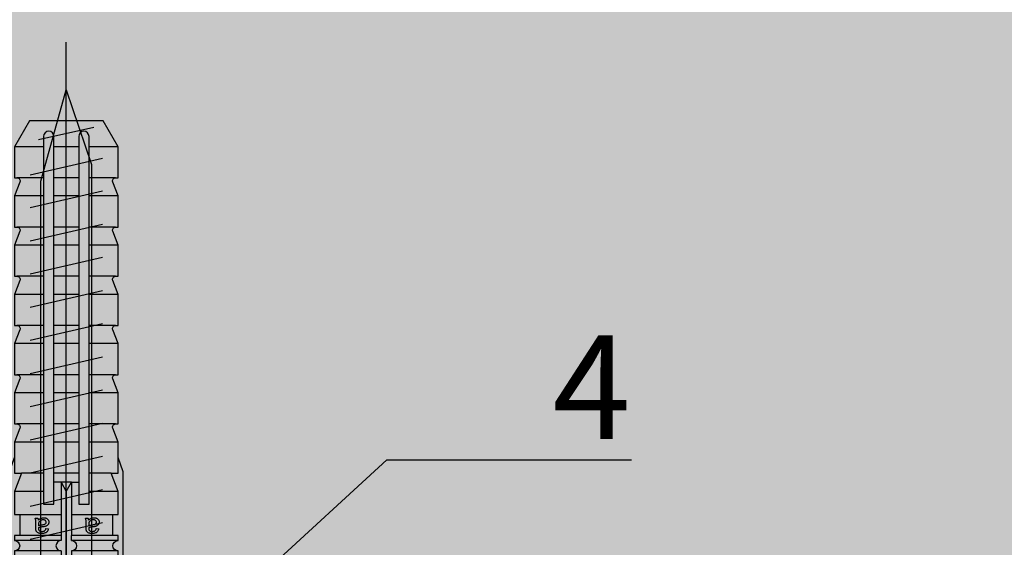
# Model space of a CAD drawing. Units: millimetres. Extents: x -358390 to -165483, y 96743 to 207920.
# Drawn here: x -181294 to -181199, y 200475 to 200526 of the extents above; entities that cross this region are included whole.
import ezdxf
from ezdxf import colors
from ezdxf.entities.mleader import LeaderData, LeaderLine
from ezdxf.math import Vec2, Vec3

# ---------------------------------------------------------------- set-up
doc = ezdxf.new("R2010")
doc.units = ezdxf.units.MM
for name, color, linetype in [('GIP-Bauseits', 8, 'Continuous'), ('GIP-Befestigungsmittel', 4, 'Continuous'), ('GIP-Details', 7, 'Continuous'), ('GIP-DIM-0', 12, 'Continuous')]:
    doc.layers.add(name, color=color, linetype=linetype)
doc.styles.get("Standard").update_dxf_attribs({"font": 'calibri.ttf'})

# ---------------------------------------------------------------- blocks, each defined once
blk = doc.blocks.new('_Dot')
blk.add_hatch(color=0).paths.add_polyline_path([(-0.5, 0, 1), (0.5, 0, 1)])
at = {"color": 0}
blk.add_line((-1, 0), (-0.5, 0), dxfattribs=at)
blk = doc.blocks.new('GIP-Rohbau_1')
h = blk.add_hatch()
h.set_pattern_fill('JIS_STN_2.5', color=256, scale=20)
h.set_pattern_definition([(45, (0, 0), (-35.35533905932737, 35.35533905932738), []), (45, (35.29999999998836, 0), (-35.35533905932737, 35.35533905932738), [24, -10])])
h.paths.add_polyline_path([(4904.811996181787, -3964.652834016131), (4904.811996181787, -5364.652834016131), (3054.811996181787, -5364.652834016131), (3054.811996181787, -6764.652834016131), (2254.811996181787, -6764.652834016131), (2254.811996181787, -6964.652834016131), (3254.811996181787, -6964.652834016131), (3254.811996181787, -5564.652834016131), (5104.811996181787, -5564.652834016131), (5104.811996181787, -3964.652834016131)])
blk = doc.blocks.new('*U86')
at = {"color": 0, "linetype": 'ByBlock', "lineweight": -2}
blk.add_lwpolyline([(-4, 4.898587196589413e-16), (86.00311279296875, -9.797174393178826e-16)], dxfattribs=at)
blk = doc.blocks.new('*U83')
at = {"color": 0, "linetype": 'ByBlock', "lineweight": -2}
blk.add_lwpolyline([(-4.600000000000001, 5.633375276077825e-16), (96.6, -1.126675055215565e-15)], dxfattribs=at)
blk = doc.blocks.new('EJOT_SDF-KB-10Vx80-V')
at = {"linetype": 'ByBlock'}
for p, q in [((-77.50311279296875, 5), (-77.50311279296875, 2.200000047683716)), ((-74.50311279296875, 4.764739990234375), (-74.50311279296875, 2.200000047683716)), ((-72.75311279296875, 5), (-72.75311279296875, 2.200000047683716)), ((-69.75311279296875, 4.764739990234375), (-69.75311279296875, 2.200000047683716)), ((-68.00311279296875, 5), (-68.00311279296875, 2.200000047683716)), ((-65.00311279296875, 4.764739990234375), (-65.00311279296875, 2.200000047683716)), ((-63.25311660766602, 5), (-63.25311660766602, 2.200000047683716)), ((-60.25311660766602, 4.764739990234375), (-60.25311660766602, 2.200000047683716)), ((-58.50311660766602, 5), (-58.50311660766602, 2.200000047683716)), ((-55.50311660766602, 4.764739990234375), (-55.50311660766602, 2.200000047683716)), ((-53.75311660766602, 5), (-53.75311660766602, 2.200000047683716)), ((-50.75311660766602, 4.764740467071533), (-50.75311660766602, 2.200000047683716)), ((-49.00311660766602, 5), (-49.00311660766602, 2.200000047683716)), ((-44.25311660766602, 5), (-44.25311660766602, 2.200000047683716)), ((-40.00311660766602, 5), (-40.00311660766602, 0.5)), ((-39.50311660766602, 5), (-39.50311660766602, 0.5)), ((-38.50311660766602, 5), (-38.50311660766602, 0.5)), ((-37.50311660766602, 5), (-37.50311660766602, 0.5)), ((-36.50311660766602, 5), (-36.50311660766602, 0.5)), ((-35.50311660766602, 5), (-35.50311660766602, 0.5)), ((-34.50311660766602, 5), (-34.50311660766602, 0.5)), ((-33.50311660766602, 5), (-33.50311660766602, 0.5)), ((-32.50311660766602, 5), (-32.50311660766602, 0.5)), ((-32.00311660766602, 5), (-32.00311660766602, -5)), ((-30.00311660766602, 5), (-30.00311660766602, -5)), ((-46.00311660766602, 4.328237533569336), (-46.00311660766602, 2.200000047683716)), ((-42.00311660766602, 0.5), (-42.00311660766602, 4.5)), ((-77.50311279296875, 1.200000047683716), (-77.50311279296875, -1.200000047683716)), ((-74.50311279296875, 1.200000047683716), (-74.50311279296875, -1.200000047683716)), ((-72.75311279296875, 1.200000047683716), (-72.75311279296875, -1.200000047683716)), ((-69.75311279296875, 1.200000047683716), (-69.75311279296875, -1.200000047683716)), ((-68.00311279296875, 1.200000047683716), (-68.00311279296875, -1.200000047683716)), ((-65.00311279296875, 1.200000047683716), (-65.00311279296875, -1.200000047683716)), ((-63.25311660766602, 1.200000047683716), (-63.25311660766602, -1.200000047683716)), ((-60.25311660766602, 1.200000047683716), (-60.25311660766602, -1.200000047683716)), ((-58.50311660766602, 1.200000047683716), (-58.50311660766602, -1.200000047683716)), ((-55.50311660766602, 1.200000047683716), (-55.50311660766602, -1.200000047683716)), ((-53.75311660766602, 1.200000047683716), (-53.75311660766602, -1.200000047683716)), ((-50.75311660766602, 1.200000047683716), (-50.75311660766602, -1.200000047683716)), ((-49.00311660766602, 1.200000047683716), (-49.00311660766602, -1.200000047683716)), ((-46.00311660766602, 1.200000047683716), (-46.00311660766602, -1.200000047683716)), ((-45.12811660766602, 0.5), (-45.12811660766602, 1.200000047683716)), ((-45.12811660766602, 0.5), (-45.12811660766602, -0.5)), ((-45.12811660766602, 0.5), (-40.00311660766602, 0.5)), ((-44.25311660766602, 0), (-33.00311660766602, 0)), ((-39.50311660766602, 0.5), (-40.00311660766602, 0.5)), ((-33.00311660766602, 0), (-32.00311660766602, 0.5)), ((-33.00311660766602, 0), (-32.00311660766602, -0.5)), ((-10.00311660766602, -0.5), (-10.00311660766602, 0.5)), ((-10.00311660766602, 0.5), (0, 0.5)), ((-9.128116607666016, 0), (0, 0)), ((-45.12811660766602, -0.5), (-40.00311660766602, -0.5)), ((-45.12811660766602, -0.5), (-45.12811660766602, -1.200000047683716)), ((-42.00311660766602, -4.5), (-42.00311660766602, -0.5)), ((-40.00311660766602, -0.5), (-40.00311660766602, -4.5)), ((-40.00311660766602, -0.5), (-39.50311660766602, -0.5)), ((-39.50311660766602, -0.5), (-39.50311660766602, -5)), ((-38.50311660766602, -0.5), (-38.50311660766602, -5)), ((-37.50311660766602, -0.5), (-37.50311660766602, -5)), ((-36.50311660766602, -0.5), (-36.50311660766602, -5)), ((-35.50311660766602, -0.5), (-35.50311660766602, -5)), ((-34.50311660766602, -0.5), (-34.50311660766602, -5)), ((-33.50311660766602, -0.5), (-33.50311660766602, -5)), ((-32.50311660766602, -0.5), (-32.50311660766602, -5)), ((0, -0.5), (-10.00311660766602, -0.5)), ((-77.50311279296875, -2.200000047683716), (-77.50311279296875, -5)), ((-74.50311279296875, -2.200000047683716), (-74.50311279296875, -4.764740467071533)), ((-72.75311279296875, -2.200000047683716), (-72.75311279296875, -5)), ((-69.75311279296875, -2.200000047683716), (-69.75311279296875, -4.764740467071533)), ((-68.00311279296875, -2.200000047683716), (-68.00311279296875, -5)), ((-65.00311279296875, -2.200000047683716), (-65.00311279296875, -4.764740467071533)), ((-63.25311660766602, -2.200000047683716), (-63.25311660766602, -5)), ((-60.25311660766602, -2.200000047683716), (-60.25311660766602, -4.764740467071533)), ((-58.50311660766602, -2.200000047683716), (-58.50311660766602, -5)), ((-55.50311660766602, -2.200000047683716), (-55.50311660766602, -4.764740467071533)), ((-53.75311660766602, -2.200000047683716), (-53.75311660766602, -5)), ((-50.75311660766602, -2.200000047683716), (-50.75311660766602, -4.764740467071533)), ((-49.00311660766602, -2.200000047683716), (-49.00311660766602, -5)), ((-46.00311660766602, -2.200000047683716), (-46.00311660766602, -4.328237533569336)), ((-44.25311660766602, -2.200000047683716), (-44.25311660766602, -5))]:
    blk.add_line(p, q, dxfattribs=at)
for points in [[(0, -9.149999618530273), (2, -9.149999618530273), (2, 9.149999618530273), (0, 9.149999618530273), (0, 5), (-32.50311660766602, 5, -1), (-33.50311660766602, 5), (-34.50311660766602, 5, -1), (-35.50311660766602, 5), (-36.50311660766602, 5, -1), (-37.50311660766602, 5), (-38.50311660766602, 5, -1), (-39.50311660766602, 5), (-40.00311660766602, 5), (-40.00311660766602, 4.5), (-42.00311660766602, 4.5), (-42.00311660766602, 5), (-44.25311660766602, 5), (-46.00311660766602, 4.328237533569336), (-46.00311660766602, 5), (-49.00311660766602, 5), (-50.34560394287109, 4.484666347503662, -0.526125431060791), (-50.75311660766602, 4.764740467071533), (-50.75311660766602, 5), (-53.75311660766602, 5), (-55.09560775756836, 4.484666347503662, -0.526125431060791), (-55.50311660766602, 4.764740467071533), (-55.50311660766602, 5), (-58.50311660766602, 5), (-59.84560775756836, 4.484666347503662, -0.526125431060791), (-60.25311660766602, 4.764740467071533), (-60.25311660766602, 5), (-63.25311660766602, 5), (-64.59561157226562, 4.484666347503662, -0.526125431060791), (-65.00311279296875, 4.764740467071533), (-65.00311279296875, 5), (-68.00311279296875, 5), (-69.34561157226562, 4.484666347503662, -0.526125431060791), (-69.75311279296875, 4.764740467071533), (-69.75311279296875, 5), (-72.75311279296875, 5), (-74.09561157226562, 4.484666347503662, -0.526125431060791), (-74.50311279296875, 4.764740467071533), (-74.50311279296875, 5), (-77.50311279296875, 5), (-80.00311279296875, 3.556624412536621), (-80.00311279296875, -3.556624412536621), (-77.50311279296875, -5), (-74.50311279296875, -5), (-74.50311279296875, -4.764740467071533, -0.5261254906654358), (-74.09561157226562, -4.484666347503662), (-72.75311279296875, -5), (-69.75311279296875, -5), (-69.75311279296875, -4.764740467071533, -0.5261254906654358), (-69.34561157226562, -4.484666347503662), (-68.00311279296875, -5), (-65.00311279296875, -5), (-65.00311279296875, -4.764740467071533, -0.5261254906654358), (-64.59561157226562, -4.484666347503662), (-63.25311660766602, -5), (-60.25311660766602, -5), (-60.25311660766602, -4.764740467071533, -0.5261254906654358), (-59.84560775756836, -4.484666347503662), (-58.50311660766602, -5), (-55.50311660766602, -5), (-55.50311660766602, -4.764740467071533, -0.5261254906654358), (-55.09560775756836, -4.484666347503662), (-53.75311660766602, -5), (-50.75311660766602, -5), (-50.75311660766602, -4.764740467071533, -0.5261254906654358), (-50.34560394287109, -4.484666347503662), (-49.00311660766602, -5), (-46.00311660766602, -5), (-46.00311660766602, -4.328237533569336), (-44.25311660766602, -5), (-42.00311660766602, -5), (-42.00311660766602, -4.5), (-40.00311660766602, -4.5), (-40.00311660766602, -5), (-39.50311660766602, -5, -1), (-38.50311660766602, -5), (-37.50311660766602, -5, -1), (-36.50311660766602, -5), (-35.50311660766602, -5, -1), (-34.50311660766602, -5), (-33.50311660766602, -5, -1), (-32.50311660766602, -5), (0, -5)], [(-25.17584037780762, 3.467273950576782), (-25.7752857208252, 3.467273950576782), (-25.84261131286621, 2.181676387786865, -0.3989547789096832), (-26.10392951965332, 1.933698058128357, -0.09996116906404495), (-26.59104537963867, 2.008474349975586), (-26.55342483520508, 1.522210955619812, 0.0006659828359261155), (-25.87892913818359, 1.484804034233093), (-25.77676963806152, 1.484804034233093, 0.3989691138267517), (-25.2535400390625, 1.981346487998962)], [(-25.01793479919434, 2.347311973571777), (-24.86957168579102, 1.856390118598938), (-24.45130920410156, 1.559613108634949, 0.1306708008050919), (-23.29038429260254, 1.559613108634949, 0.3103712797164917), (-22.64490699768066, 2.335518836975098, 0.0158881526440382), (-22.62716102600098, 2.629812002182007, 0.3601016104221344), (-23.26618003845215, 3.410081148147583, 0.1206807270646095), (-24.35556030273438, 3.392500877380371), (-24.78660011291504, 3.118975400924683), (-24.99661064147949, 2.654443025588989, 0.01656757481396198)], [(-23.91952896118164, 1.933664917945862), (-23.73192405700684, 1.933664917945862, 0.3593704104423523), (-23.2547664642334, 2.327478647232056, 0.01071478147059679), (-23.24007415771484, 2.526170015335083, 0.4179248511791229), (-23.72612762451172, 3.018413066864014), (-23.91358947753906, 3.018413066864014, 0.363935649394989), (-24.39223861694336, 2.616828203201294, 0.0100372675806284), (-24.40541839599609, 2.430686712265015, 0.4208314716815948)], [(-43.00311660766602, 1.200000047683716), (-43.00311660766602, 2.200000047683716), (-78.50311279296875, 2.200000047683716, 1), (-78.50311279296875, 1.200000047683716)], [(-43.00311660766602, -2.200000047683716), (-43.00311660766602, -1.200000047683716), (-78.50311279296875, -1.200000047683716, 1), (-78.50311279296875, -2.200000047683716)]]:
    blk.add_lwpolyline(points, format="xyb", close=True, dxfattribs=at)
for points in [[(9, -6.5), (8.497223250276875, -7.505553499475354), (4.043934042885667, -7.505553499475354), (3.5, -9), (2, -9), (2, 9), (3.5, 9), (4.043934042885667, 7.505553499475354), (8.497223250276875, 7.505553499475354), (9, 6.5)], [(-41.488037109375, 2.143932104110718), (-41.52344512939453, 2.187498807907104), (-41.55534362792969, 2.230480909347534), (-41.58373260498047, 2.272878646850586), (-41.60861968994141, 2.31469202041626), (-41.62999725341797, 2.355921030044556), (-41.65184783935547, 2.406789302825928), (-41.66745376586914, 2.452680826187134), (-41.67996978759766, 2.499807834625244), (-41.68939971923828, 2.548169851303101), (-41.69573974609375, 2.597767353057861), (-41.69899368286133, 2.648599863052368), (-41.69946670532227, 2.677265405654907), (-41.69766616821289, 2.734825849533081), (-41.69226837158203, 2.788963079452515), (-41.68326568603516, 2.839677095413208), (-41.6706657409668, 2.886967897415161), (-41.65446472167969, 2.930835485458374), (-41.63466262817383, 2.971279621124268), (-41.61125946044922, 3.00830078125), (-41.58327484130859, 3.042979717254639), (-41.5482063293457, 3.077831745147705), (-41.51040649414062, 3.107232570648193), (-41.46988296508789, 3.131182670593262), (-41.4266357421875, 3.149681568145752), (-41.38066101074219, 3.162729740142822), (-41.33196258544922, 3.170326709747314), (-41.2861328125, 3.172503471374512), (-41.23554611206055, 3.169607400894165), (-41.18696594238281, 3.160919427871704), (-41.1403923034668, 3.146439552307129), (-41.08994293212891, 3.122979640960693), (-41.04673767089844, 3.096184253692627), (-41.00815582275391, 3.0652756690979), (-40.94898986816406, 2.997265338897705), (-40.92354202270508, 2.95610499382019), (-40.90155792236328, 2.912223339080811), (-40.88303375244141, 2.865621089935303), (-40.86899185180664, 2.820122480392456), (-40.86045074462891, 2.783567428588867), (-40.85210418701172, 2.739565849304199), (-40.84395217895508, 2.68811821937561), (-40.83599853515625, 2.629224061965942), (-40.83280181884766, 2.60297966003418), (-40.82455444335938, 2.538593053817749), (-40.81597900390625, 2.478098154067993), (-40.80706787109375, 2.421494960784912), (-40.79782867431641, 2.368783712387085), (-40.78825378417969, 2.319963932037354), (-40.77834701538086, 2.275036334991455), (-40.76810836791992, 2.234000205993652), (-40.75753784179688, 2.196856021881104), (-40.74708557128906, 2.164884567260742), (-40.69121551513672, 2.163059711456299), (-40.68423080444336, 2.162979602813721), (-40.62465667724609, 2.166123867034912), (-40.57307434082031, 2.175556182861328), (-40.52947616577148, 2.191276550292969), (-40.49386596679688, 2.213285446166992), (-40.47280120849609, 2.233455896377563), (-40.44747161865234, 2.26667594909668), (-40.42668533325195, 2.304854869842529), (-40.41044616699219, 2.347992897033691), (-40.39875411987305, 2.396089792251587), (-40.39160537719727, 2.449146032333374), (-40.38900375366211, 2.507161140441895), (-40.38899230957031, 2.511551141738892), (-40.39106369018555, 2.572380065917969), (-40.39728546142578, 2.626988410949707), (-40.40765380859375, 2.675376415252686), (-40.42216491699219, 2.717544078826904), (-40.44994354248047, 2.766789197921753), (-40.47705841064453, 2.79761528968811), (-40.51118087768555, 2.825153589248657), (-40.55230712890625, 2.849403858184814), (-40.60043716430664, 2.870366334915161), (-40.65557479858398, 2.888040781021118), (-40.66518020629883, 2.890598773956299), (-40.6328010559082, 3.130598783493042), (-40.57904815673828, 3.11748743057251), (-40.52913665771484, 3.101523637771606), (-40.48307418823242, 3.082707643508911), (-40.44085311889648, 3.061038970947266), (-40.38327789306641, 3.022027254104614), (-40.34939575195312, 2.992053508758545), (-40.31854248046875, 2.957344532012939), (-40.29071044921875, 2.917900562286377), (-40.26590728759766, 2.873721599578857), (-40.23661041259766, 2.804884433746338), (-40.22240447998047, 2.761792898178101), (-40.21049118041992, 2.716664791107178), (-40.20086669921875, 2.669500112533569), (-40.19353485107422, 2.620298862457275), (-40.18849182128906, 2.569061040878296), (-40.18574142456055, 2.51578688621521), (-40.1851806640625, 2.477265357971191), (-40.18632507324219, 2.418743133544922), (-40.18976211547852, 2.363905906677246), (-40.19548797607422, 2.312753915786743), (-40.20350646972656, 2.265286922454834), (-40.21381378173828, 2.221504926681519), (-40.2289924621582, 2.174408197402954), (-40.25151443481445, 2.122587442398071), (-40.27671432495117, 2.077672719955444), (-40.30458450317383, 2.039664030075073), (-40.3394660949707, 2.004884481430054), (-40.37739181518555, 1.9779052734375), (-40.42017364501953, 1.955785155296326), (-40.46781158447266, 1.93852424621582), (-40.50708770751953, 1.928694009780884), (-40.53960037231445, 1.924221634864807), (-40.58187103271484, 1.920853853225708), (-40.6338996887207, 1.918590545654297), (-40.69568634033203, 1.917431831359863), (-40.7337532043457, 1.91726541519165), (-41.05946731567383, 1.91726541519165), (-41.13517379760742, 1.917037487030029), (-41.20414352416992, 1.916353464126587), (-41.26637649536133, 1.915213704109192), (-41.32186889648438, 1.913617849349976), (-41.37062454223633, 1.911566019058228), (-41.41263961791992, 1.909058332443237), (-41.44792175292969, 1.906094670295715), (-41.49184799194336, 1.9001225233078), (-41.54012298583984, 1.889813899993896), (-41.58731460571289, 1.875160813331604), (-41.63341522216797, 1.856163263320923), (-41.66708755493164, 1.839170217514038), (-41.66708755493164, 2.094408273696899), (-41.62460327148438, 2.112811326980591), (-41.57833862304688, 2.127429962158203), (-41.52828598022461, 2.138264656066895), (-41.488037109375, 2.143932104110718)], [(-40.93946838378906, 2.164884567260742), (-40.95259857177734, 2.199147939682007), (-40.96522903442383, 2.237325429916382), (-40.97735595703125, 2.279416799545288), (-40.98897933959961, 2.325422286987305), (-41.00009918212891, 2.375341415405273), (-41.01071548461914, 2.429174661636353), (-41.02082824707031, 2.486921787261963), (-41.03043746948242, 2.548583030700684), (-41.03279876708984, 2.564884424209595), (-41.04329681396484, 2.629019737243652), (-41.05418014526367, 2.684061527252197), (-41.06544876098633, 2.73000955581665), (-41.08232498168945, 2.780122518539429), (-41.10687637329102, 2.82478404045105), (-41.16041946411133, 2.877265453338623), (-41.20439147949219, 2.899020910263062), (-41.25193405151367, 2.910052537918091), (-41.27851486206055, 2.911551237106323), (-41.3271369934082, 2.906333684921265), (-41.3713264465332, 2.890681743621826), (-41.4404182434082, 2.835360765457153), (-41.46553421020508, 2.801042795181274), (-41.4847412109375, 2.760646104812622), (-41.49803924560547, 2.714171171188354), (-41.50542449951172, 2.661617517471313), (-41.50708770751953, 2.618217706680298), (-41.50484848022461, 2.566131353378296), (-41.49814224243164, 2.516213417053223), (-41.48696136474609, 2.468463659286499), (-41.47130966186523, 2.422882318496704), (-41.44422912597656, 2.3667893409729), (-41.41693878173828, 2.32344651222229), (-41.38570404052734, 2.285197973251343), (-41.35052490234375, 2.252043485641479), (-41.31140518188477, 2.2239830493927), (-41.276611328125, 2.20488452911377), (-41.24040603637695, 2.190628051757812), (-41.19809722900391, 2.179500102996826), (-41.14967727661133, 2.171501159667969), (-41.09514617919922, 2.166630983352661), (-41.03451156616211, 2.164889574050903), (-41.0308952331543, 2.164884567260742)], [(-31.74409484863281, 2.684131145477295), (-31.74409484863281, 2.855559587478638), (-30.24409484863281, 2.855559587478638), (-30.24409484863281, 2.671273946762085), (-30.77980804443359, 2.671273946762085), (-30.74140548706055, 2.637500524520874), (-30.70879936218262, 2.601138591766357), (-30.6819896697998, 2.562188148498535), (-30.66097640991211, 2.520648956298828), (-30.6457576751709, 2.476521253585815), (-30.63633728027344, 2.429805040359497), (-30.63271141052246, 2.380500078201294), (-30.63266563415527, 2.374131202697754), (-30.63524055480957, 2.324025869369507), (-30.64296722412109, 2.275208234786987), (-30.67266464233398, 2.184131145477295), (-30.69652938842773, 2.139131546020508), (-30.72470855712891, 2.098446130752563), (-30.78695106506348, 2.03555965423584), (-30.82535171508789, 2.008444786071777), (-30.86751937866211, 1.98438024520874), (-30.96266555786133, 1.945559740066528), (-31.00959587097168, 1.93315589427948), (-31.05779266357422, 1.923848986625671), (-31.10725593566895, 1.917639136314392), (-31.15798568725586, 1.914526224136353), (-31.1840934753418, 1.914131164550781), (-31.24176216125488, 1.915658593177795), (-31.29656791687012, 1.920241117477417), (-31.34850692749023, 1.927878618240356), (-31.39758491516113, 1.938571214675903), (-31.44379615783691, 1.952318668365479), (-31.48714447021484, 1.969121217727661), (-31.52762985229492, 1.988978862762451), (-31.56524848937988, 2.01189136505127), (-31.61552238464355, 2.051274061203003), (-31.65240097045898, 2.087911367416382), (-31.68419456481934, 2.126353740692139), (-31.71090698242188, 2.166601181030273), (-31.73253631591797, 2.208653688430786), (-31.74908256530762, 2.252511262893677), (-31.76054763793945, 2.298173904418945), (-31.76692962646484, 2.345641613006592), (-31.76837921142578, 2.382702589035034), (-31.76547813415527, 2.433124303817749), (-31.75676918029785, 2.480487823486328), (-31.74225807189941, 2.52479362487793), (-31.72193908691406, 2.566041469573975), (-31.6958179473877, 2.604231119155884), (-31.66389083862305, 2.639362812042236), (-31.62615776062012, 2.671436786651611), (-31.60837936401367, 2.684131145477295)], [(-26.82468414306641, 2.700469732284546), (-26.84794998168945, 2.251608610153198), (-27.6721248626709, 2.251608610153198), (-27.68895530700684, 1.933664917945862), (-26.71726989746094, 1.933664917945862), (-26.74053573608398, 1.484804034233093), (-28.81166458129883, 1.484804034233093), (-28.70771408081055, 3.467273950576782), (-26.6365852355957, 3.467273950576782), (-26.66034507751465, 3.018413066864014), (-27.63203048706055, 3.018413066864014), (-27.64836502075195, 2.700469732284546)], [(-20.83073043823242, 3.467273950576782), (-20.85399436950684, 3.018413066864014), (-21.49106025695801, 3.018413066864014), (-21.57124900817871, 1.484804034233093), (-22.17069435119629, 1.484804034233093), (-22.09000968933105, 3.018413066864014), (-22.72707366943359, 3.018413066864014), (-22.70331382751465, 3.467273950576782)], [(-31.19266510009766, 2.686988353729248), (-31.25602531433105, 2.685462951660156), (-31.31311798095703, 2.680887222290039), (-31.36394691467285, 2.673260927200317), (-31.40850830078125, 2.662584066390991), (-31.44680404663086, 2.64885687828064), (-31.47552299499512, 2.634131193161011), (-31.51855087280273, 2.603530406951904), (-31.55379676818848, 2.569549083709717), (-31.58125877380371, 2.532187461853027), (-31.60093879699707, 2.491445064544678), (-31.61283493041992, 2.447322368621826), (-31.61694717407227, 2.399818897247314), (-31.61695098876953, 2.398416757583618), (-31.61271858215332, 2.351653337478638), (-31.60002136230469, 2.307406663894653), (-31.57885932922363, 2.265676259994507), (-31.5112361907959, 2.189845323562622), (-31.47805213928223, 2.165528535842896), (-31.44034576416016, 2.145105600357056), (-31.39811706542969, 2.128576755523682), (-31.35136604309082, 2.115941762924194), (-31.30009269714355, 2.107200860977173), (-31.24429893493652, 2.102353811264038), (-31.19980812072754, 2.101274013519287), (-31.13932037353516, 2.103115320205688), (-31.08370208740234, 2.108639240264893), (-31.03295135498047, 2.11784553527832), (-30.98706817626953, 2.13073468208313), (-30.94605445861816, 2.147306203842163), (-30.88552284240723, 2.185559749603271), (-30.84815979003906, 2.222129583358765), (-30.8193416595459, 2.261468172073364), (-30.79907035827637, 2.303574800491333), (-30.78734397888184, 2.348450183868408), (-30.78409385681152, 2.389845371246338), (-30.78829002380371, 2.437176942825317), (-30.80087661743164, 2.481750011444092), (-30.82185363769531, 2.523564338684082), (-30.88838005065918, 2.598416805267334), (-30.92255020141602, 2.623225927352905), (-30.96098518371582, 2.643967390060425), (-31.00368499755859, 2.660641431808472), (-31.0506477355957, 2.673247814178467), (-31.10187530517578, 2.681786775588989), (-31.15736961364746, 2.686257839202881), (-31.19266510009766, 2.686988353729248)], [(-41.488037109375, -2.710586547851562), (-41.52344512939453, -2.667019844055176), (-41.55534362792969, -2.624037504196167), (-41.58373260498047, -2.581639766693115), (-41.60861968994141, -2.539826393127441), (-41.62999725341797, -2.498597383499146), (-41.65184783935547, -2.447729349136353), (-41.66745376586914, -2.401837587356567), (-41.67996978759766, -2.354710817337036), (-41.68939971923828, -2.306348562240601), (-41.69573974609375, -2.256751298904419), (-41.69899368286133, -2.205918788909912), (-41.69946670532227, -2.177253007888794), (-41.69766616821289, -2.11969256401062), (-41.69226837158203, -2.065555334091187), (-41.68326568603516, -2.014841318130493), (-41.6706657409668, -1.96755063533783), (-41.65446472167969, -1.923683166503906), (-41.63466262817383, -1.883238911628723), (-41.61125946044922, -1.84621787071228), (-41.58327484130859, -1.811538815498352), (-41.5482063293457, -1.776686906814575), (-41.51040649414062, -1.747285842895508), (-41.46988296508789, -1.723335862159729), (-41.4266357421875, -1.704836845397949), (-41.38066101074219, -1.691788911819458), (-41.33196258544922, -1.684191823005676), (-41.2861328125, -1.682015061378479), (-41.23554611206055, -1.684911012649536), (-41.18696594238281, -1.693598985671997), (-41.1403923034668, -1.708079099655151), (-41.08994293212891, -1.731538891792297), (-41.04673767089844, -1.758334398269653), (-41.00815582275391, -1.789242744445801), (-40.94898986816406, -1.857253074645996), (-40.92354202270508, -1.89841365814209), (-40.90155792236328, -1.942295074462891), (-40.88303375244141, -1.988897562026978), (-40.86899185180664, -2.034395933151245), (-40.86045074462891, -2.070951223373413), (-40.85210418701172, -2.114952564239502), (-40.84395217895508, -2.16640043258667), (-40.83599853515625, -2.225294351577759), (-40.83280181884766, -2.251538753509521), (-40.82455444335938, -2.315925598144531), (-40.81597900390625, -2.376420497894287), (-40.80706787109375, -2.433023452758789), (-40.79782867431641, -2.485734939575195), (-40.78825378417969, -2.534554481506348), (-40.77834701538086, -2.579482316970825), (-40.76810836791992, -2.620518445968628), (-40.75753784179688, -2.657662630081177), (-40.74708557128906, -2.689634084701538), (-40.69121551513672, -2.691458702087402), (-40.68423080444336, -2.69153881072998), (-40.62465667724609, -2.688394784927368), (-40.57307434082031, -2.678962469100952), (-40.52947616577148, -2.663241863250732), (-40.49386596679688, -2.641233205795288), (-40.47280120849609, -2.621062755584717), (-40.44747161865234, -2.587842702865601), (-40.42668533325195, -2.549663782119751), (-40.41044616699219, -2.506525754928589), (-40.39875411987305, -2.458428621292114), (-40.39160537719727, -2.405372619628906), (-40.38900375366211, -2.347357511520386), (-40.38899230957031, -2.342967510223389), (-40.39106369018555, -2.282138586044312), (-40.39728546142578, -2.227530002593994), (-40.40765380859375, -2.179141998291016), (-40.42216491699219, -2.136974334716797), (-40.44994354248047, -2.087729215621948), (-40.47705841064453, -2.056903123855591), (-40.51118087768555, -2.029365062713623), (-40.55230712890625, -2.005114793777466), (-40.60043716430664, -1.984152317047119), (-40.65557479858398, -1.966477751731873), (-40.66518020629883, -1.963919758796692), (-40.6328010559082, -1.723919749259949), (-40.57904815673828, -1.737031102180481), (-40.52913665771484, -1.752994775772095), (-40.48307418823242, -1.771811008453369), (-40.44085311889648, -1.793479681015015), (-40.38327789306641, -1.832491278648376), (-40.34939575195312, -1.862465143203735), (-40.31854248046875, -1.897174000740051), (-40.29071044921875, -1.936617970466614), (-40.26590728759766, -1.980796933174133), (-40.23661041259766, -2.049633979797363), (-40.22240447998047, -2.09272575378418), (-40.21049118041992, -2.137853860855103), (-40.20086669921875, -2.185018539428711), (-40.19353485107422, -2.234219789505005), (-40.18849182128906, -2.285457372665405), (-40.18574142456055, -2.33873176574707), (-40.1851806640625, -2.37725305557251), (-40.18632507324219, -2.435775279998779), (-40.18976211547852, -2.490612506866455), (-40.19548797607422, -2.541764736175537), (-40.20350646972656, -2.589231729507446), (-40.21381378173828, -2.633013725280762), (-40.2289924621582, -2.680110216140747), (-40.25151443481445, -2.73193097114563), (-40.27671432495117, -2.776845693588257), (-40.30458450317383, -2.814854383468628), (-40.3394660949707, -2.849634170532227), (-40.37739181518555, -2.87661337852478), (-40.42017364501953, -2.898733377456665), (-40.46781158447266, -2.91599440574646), (-40.50708770751953, -2.925824642181396), (-40.53960037231445, -2.930296897888184), (-40.58187103271484, -2.933664798736572), (-40.6338996887207, -2.935928106307983), (-40.69568634033203, -2.937086582183838), (-40.7337532043457, -2.93725323677063), (-41.05946731567383, -2.93725323677063), (-41.13517379760742, -2.937481164932251), (-41.20414352416992, -2.938164949417114), (-41.26637649536133, -2.939304828643799), (-41.32186889648438, -2.940900802612305), (-41.37062454223633, -2.942952394485474), (-41.41263961791992, -2.945460319519043), (-41.44792175292969, -2.948423862457275), (-41.49184799194336, -2.95439600944519), (-41.54012298583984, -2.964704513549805), (-41.58731460571289, -2.979357719421387), (-41.63341522216797, -2.998355150222778), (-41.66708755493164, -3.015348434448242), (-41.66708755493164, -2.760110378265381), (-41.62460327148438, -2.741707324981689), (-41.57833862304688, -2.727088451385498), (-41.52828598022461, -2.716253995895386), (-41.488037109375, -2.710586547851562)], [(-40.93946838378906, -2.689634084701538), (-40.95259857177734, -2.655370473861694), (-40.96522903442383, -2.617192983627319), (-40.97735595703125, -2.575101613998413), (-40.98897933959961, -2.529096364974976), (-41.00009918212891, -2.479176998138428), (-41.01071548461914, -2.425343751907349), (-41.02082824707031, -2.367596626281738), (-41.03043746948242, -2.305935621261597), (-41.03279876708984, -2.289633989334106), (-41.04329681396484, -2.225498914718628), (-41.05418014526367, -2.170457124710083), (-41.06544876098633, -2.124508857727051), (-41.08232498168945, -2.074395895004272), (-41.10687637329102, -2.02973461151123), (-41.16041946411133, -1.977253079414368), (-41.20439147949219, -1.955497622489929), (-41.25193405151367, -1.944466114044189), (-41.27851486206055, -1.942967414855957), (-41.3271369934082, -1.948184728622437), (-41.3713264465332, -1.963836908340454), (-41.4404182434082, -2.019157886505127), (-41.46553421020508, -2.053475856781006), (-41.4847412109375, -2.093872308731079), (-41.49803924560547, -2.140347480773926), (-41.50542449951172, -2.192901134490967), (-41.50708770751953, -2.236300706863403), (-41.50484848022461, -2.288387060165405), (-41.49814224243164, -2.338305234909058), (-41.48696136474609, -2.386054992675781), (-41.47130966186523, -2.431636333465576), (-41.44422912597656, -2.48772931098938), (-41.41693878173828, -2.531071901321411), (-41.38570404052734, -2.569320440292358), (-41.35052490234375, -2.602475166320801), (-41.31140518188477, -2.63053560256958), (-41.276611328125, -2.649634122848511), (-41.24040603637695, -2.663890600204468), (-41.19809722900391, -2.675018310546875), (-41.14967727661133, -2.683017253875732), (-41.09514617919922, -2.687887668609619), (-41.03451156616211, -2.689629077911377), (-41.0308952331543, -2.689634084701538)], [(-31.74409484863281, -2.388147830963135), (-31.74409484863281, -2.216719388961792), (-30.24409484863281, -2.216719388961792), (-30.24409484863281, -2.401005029678345), (-30.77980804443359, -2.401005029678345), (-30.74140548706055, -2.434778451919556), (-30.70879936218262, -2.471140384674072), (-30.6819896697998, -2.510090827941895), (-30.66097640991211, -2.551630020141602), (-30.6457576751709, -2.595757722854614), (-30.63633728027344, -2.642473936080933), (-30.63271141052246, -2.691778898239136), (-30.63266563415527, -2.698147773742676), (-30.63524055480957, -2.748253345489502), (-30.64296722412109, -2.797070741653442), (-30.67266464233398, -2.888147830963135), (-30.69652938842773, -2.933147430419922), (-30.72470855712891, -2.973832845687866), (-30.78695106506348, -3.03671932220459), (-30.82535171508789, -3.063834190368652), (-30.86751937866211, -3.087898731231689), (-30.96266555786133, -3.126719236373901), (-31.00959587097168, -3.139123201370239), (-31.05779266357422, -3.148430109024048), (-31.10725593566895, -3.154639959335327), (-31.15798568725586, -3.157752752304077), (-31.1840934753418, -3.158147811889648), (-31.24176216125488, -3.156620264053345), (-31.29656791687012, -3.152037858963013), (-31.34850692749023, -3.144400358200073), (-31.39758491516113, -3.133707761764526), (-31.44379615783691, -3.119960308074951), (-31.48714447021484, -3.103157758712769), (-31.52762985229492, -3.083300113677979), (-31.56524848937988, -3.06038761138916), (-31.61552238464355, -3.021004915237427), (-31.65240097045898, -2.984367609024048), (-31.68419456481934, -2.945925235748291), (-31.71090698242188, -2.905677795410156), (-31.73253631591797, -2.863625288009644), (-31.74908256530762, -2.819767713546753), (-31.76054763793945, -2.774105072021484), (-31.76692962646484, -2.726637363433838), (-31.76837921142578, -2.689576387405396), (-31.76547813415527, -2.639154672622681), (-31.75676918029785, -2.591791152954102), (-31.74225807189941, -2.5474853515625), (-31.72193908691406, -2.506237506866455), (-31.6958179473877, -2.468047857284546), (-31.66389083862305, -2.432916164398193), (-31.62615776062012, -2.400842189788818), (-31.60837936401367, -2.388147830963135)], [(-31.19266510009766, -2.385290622711182), (-31.25602531433105, -2.386816024780273), (-31.31311798095703, -2.391391754150391), (-31.36394691467285, -2.399018049240112), (-31.40850830078125, -2.409694910049438), (-31.44680404663086, -2.42342209815979), (-31.47552299499512, -2.438147783279419), (-31.51855087280273, -2.468748569488525), (-31.55379676818848, -2.502729892730713), (-31.58125877380371, -2.540091514587402), (-31.60093879699707, -2.580833911895752), (-31.61283493041992, -2.624956607818604), (-31.61694717407227, -2.672460079193115), (-31.61695098876953, -2.673862218856812), (-31.61271858215332, -2.720625638961792), (-31.60002136230469, -2.764872312545776), (-31.57885932922363, -2.806602716445923), (-31.5112361907959, -2.882433652877808), (-31.47805213928223, -2.906750440597534), (-31.44034576416016, -2.927173376083374), (-31.39811706542969, -2.943702220916748), (-31.35136604309082, -2.956337213516235), (-31.30009269714355, -2.965078115463257), (-31.24429893493652, -2.969925165176392), (-31.19980812072754, -2.971004962921143), (-31.13932037353516, -2.969163656234741), (-31.08370208740234, -2.963639974594116), (-31.03295135498047, -2.954433441162109), (-30.98706817626953, -2.9415442943573), (-30.94605445861816, -2.924972772598267), (-30.88552284240723, -2.886719226837158), (-30.84815979003906, -2.850149393081665), (-30.8193416595459, -2.810810804367065), (-30.79907035827637, -2.768704175949097), (-30.78734397888184, -2.723828792572021), (-30.78409385681152, -2.682433605194092), (-30.78829002380371, -2.635102033615112), (-30.80087661743164, -2.590528964996338), (-30.82185363769531, -2.548714637756348), (-30.88838005065918, -2.473862171173096), (-30.92255020141602, -2.449053049087524), (-30.96098518371582, -2.428311586380005), (-31.00368499755859, -2.411637544631958), (-31.0506477355957, -2.399031162261963), (-31.10187530517578, -2.39049220085144), (-31.15736961364746, -2.386021137237549), (-31.19266510009766, -2.385290622711182)]]:
    blk.add_lwpolyline(points, close=True, dxfattribs=at)
for points in [[(3.5, -9), (3.5, 9)], [(-32.00311660766602, 5), (-33.37685394287109, 5.5), (-46.12937927246094, 5.5), (-47.50311660766602, 5)], [(-10.00311660766602, 5), (-9.128116607666016, 5.5), (0, 5.5)], [(0, 5), (0, -5)], [(2, -3.5), (-29.3937822173466, -3.5), (-32.59378221735824, -2.450000000011642), (-74.19378221736406, -2.450000000011642), (-83, 0), (-75.79378221734078, 2.450000000011642), (-32.59378221735824, 2.450000000011642), (-29.3937822173466, 3.5), (2, 3.5)], [(-74.79999999998836, -3.5), (-76.39999999999418, 3.5)], [(-73.20000000001164, 3.5), (-71.60000000000582, -3.5)], [(-70, 3.5), (-68.39999999999418, -3.5)], [(-66.79999999998836, 3.5), (-65.20000000001164, -3.5)], [(-63.60000000000582, 3.5), (-62, -3.5)], [(-60.39999999999418, 3.5), (-58.79999999998836, -3.5)], [(-57.20000000001164, 3.5), (-55.60000000000582, -3.5)], [(-54, 3.5), (-52.39999999999418, -3.5)], [(-50.79999999998836, 3.5), (-49.20000000001164, -3.5)], [(-47.60000000000582, 3.5), (-46, -3.5)], [(-44.39999999999418, 3.5), (-42.79999999998836, -3.5)], [(-41.20000000001164, 3.5), (-39.60000000000582, -3.5)], [(-38, 3.5), (-36.39999999999418, -3.5)], [(-34.79999999998836, 3.5), (-33.20000000001164, -3.5)], [(-29.3937822173466, -3.5), (-29.3937822173466, 3.5)], [(8.497223250276875, 3.752776749723125), (4.043934042885667, 3.752776749723125)], [(-78.18510758940829, -2.690154296287801), (-79.40476448315894, 2.645844613783993)], [(-32.59378221735824, -2.450000000011642), (-32.59378221735824, 2.450000000011642)], [(-45.12811660766602, -0.5), (-44.25311660766602, 0), (-45.12811660766602, 0.5)], [(-10.00311660766602, -0.5), (-9.128116607666016, 0), (-10.00311660766602, 0.5)], [(8.497223250276875, -3.752776749723125), (4.043934042885667, -3.752776749723125)], [(-32.00311660766602, -5), (-33.37685394287109, -5.5), (-46.12937927246094, -5.5), (-47.50311660766602, -5)], [(-10.00311660766602, -5), (-9.128116607666016, -5.5), (0, -5.5)]]:
    blk.add_lwpolyline(points, dxfattribs=at)
for points in [[(4.043934042885667, -7.505553499475354, 0.1763269807084655), (4.043934042885667, -3.752776749723125, 0.08816349035423142), (4.043934042885667, 3.752776749723125, 0.1763269807084655), (4.043934042885667, 7.505553499475354)], [(8.497223250276875, -7.505553499475354, 0.2679491924311223), (8.497223250276875, -3.752776749723125, 0.1339745962155632), (8.497223250276875, 3.752776749723125, 0.2679491924311223), (8.497223250276875, 7.505553499475354)], [(-39.50311660766602, 0.5, -1), (-38.50311660766602, 0.5), (-37.50311660766602, 0.5, -1), (-36.50311660766602, 0.5), (-35.50311660766602, 0.5, -1), (-34.50311660766602, 0.5), (-33.50311660766602, 0.5, -1), (-32.50311660766602, 0.5), (-32.00311660766602, 0.5)], [(-39.50311660766602, -0.5, 1), (-38.50311660766602, -0.5), (-37.50311660766602, -0.5, 1), (-36.50311660766602, -0.5), (-35.50311660766602, -0.5, 1), (-34.50311660766602, -0.5), (-33.50311660766602, -0.5, 1), (-32.50311660766602, -0.5), (-32.00311660766602, -0.5)]]:
    blk.add_lwpolyline(points, format="xyb", dxfattribs=at)
at = {"rotation": 180}
for name, p in [('*U83', (9, 0)), ('*U86', (2, 0))]:
    blk.add_blockref(name, p, dxfattribs=at)
blk = doc.blocks.new('U')
at = {"layer": 'GIP-Befestigungsmittel', "rotation": 270}
blk.add_blockref('EJOT_SDF-KB-10Vx80-V', (3499.990325793082, 7478.176233405073), dxfattribs=at)

msp = doc.modelspace()

# ---------------------------------------------------------------- block references
at = {"layer": 'GIP-Bauseits', "color": 1}
msp.add_blockref('GIP-Rohbau_1', (-184353.9658450065, 207408.6340439974), dxfattribs=at)

# ---------------------------------------------------------------- next in the draw order: block references
at = {"layer": 'GIP-Details'}
msp.add_blockref('U', (-184789.1441703187, 192957.8049765762), dxfattribs=at)

# ---------------------------------------------------------------- next in the draw order: leaders
at = {"layer": 'GIP-DIM-0'}
ml = msp.add_multileader_mtext('Standard', dxfattribs=at)
ml.set_content('4', color=142)
ml.set_leader_properties(color=256, linetype='ByLayer', lineweight=-1)
ml.set_arrow_properties(name='DOT')
ml.build(insert=Vec2(0, 0))
ml.multileader.update_dxf_attribs({"text_left_attachment_type": 6, "text_right_attachment_type": 6, "dogleg_length": 2, "arrow_head_size": 0.4, "scale": 4})
ctx = ml.context
ctx.base_point, ctx.scale, ctx.char_height, ctx.arrow_head_size, ctx.landing_gap_size, ctx.plane_origin = Vec3(-181250.2045337086, 200483.2882226508), 4, 10, 0.4, 8, Vec3(-174205.5473053579, 204578.1564878779)
ctx.left_attachment, ctx.right_attachment = 6, 6
notes = []
notes.append((ctx, [(1, (1, 1, 0), (-181258.2045337086, 200483.2882226508), (1, 0), 8, [(1, [(-181287.6167917395, 200456.2342936507)], 0, [])])]))
ctx.mtext.insert, ctx.mtext.flow_direction = Vec3(-181242.2045337086, 200495.2882226508), 5
ctx.mtext.has_bg_fill, ctx.mtext.bg_color, ctx.mtext.bg_scale_factor, ctx.mtext.bg_transparency, ctx.mtext.use_window_bg_color = 1, -1027028792, 1.5, 0, 1
for ctx, leaders in notes:
    for number, flags, end, landing, length, lines in leaders:
        leader = LeaderData()
        leader.index, (leader.has_last_leader_line, leader.has_dogleg_vector, leader.attachment_direction) = number, flags
        leader.last_leader_point, leader.dogleg_vector, leader.dogleg_length = Vec3(end), Vec3(landing), length
        for number, points, colour, breaks in lines:
            line = LeaderLine()
            line.index, line.vertices, line.color, line.breaks = number, Vec3.list(points), colors.encode_raw_color(colour), breaks
            leader.lines.append(line)
        ctx.leaders.append(leader)

# ---------------------------------------------------------------- next in the draw order: leaders
ml = msp.add_multileader_mtext('Standard', dxfattribs=at)
ml.set_content('4', color=142)
ml.set_leader_properties(color=256, linetype='ByLayer', lineweight=-1)
ml.set_arrow_properties(name='DOT')
ml.build(insert=Vec2(0, 0))
ml.multileader.update_dxf_attribs({"text_left_attachment_type": 6, "text_right_attachment_type": 6, "dogleg_length": 2, "arrow_head_size": 0.4, "scale": 4})
ctx = ml.context
ctx.base_point, ctx.scale, ctx.char_height, ctx.arrow_head_size, ctx.landing_gap_size, ctx.plane_origin = Vec3(-181250.2045337086, 200483.2882226508), 4, 10, 0.4, 8, Vec3(-174205.5473053579, 204578.1564878779)
ctx.left_attachment, ctx.right_attachment = 6, 6
notes = []
notes.append((ctx, [(1, (1, 1, 0), (-181258.2045337086, 200483.2882226508), (1, 0), 8, [(1, [(-181287.6167917395, 200456.2342936507)], 0, [])])]))
ctx.mtext.insert, ctx.mtext.flow_direction = Vec3(-181242.2045337086, 200495.2882226508), 5
ctx.mtext.has_bg_fill, ctx.mtext.bg_color, ctx.mtext.bg_scale_factor, ctx.mtext.bg_transparency, ctx.mtext.use_window_bg_color = 1, -1027028792, 1.5, 0, 1
for ctx, leaders in notes:
    for number, flags, end, landing, length, lines in leaders:
        leader = LeaderData()
        leader.index, (leader.has_last_leader_line, leader.has_dogleg_vector, leader.attachment_direction) = number, flags
        leader.last_leader_point, leader.dogleg_vector, leader.dogleg_length = Vec3(end), Vec3(landing), length
        for number, points, colour, breaks in lines:
            line = LeaderLine()
            line.index, line.vertices, line.color, line.breaks = number, Vec3.list(points), colors.encode_raw_color(colour), breaks
            leader.lines.append(line)
        ctx.leaders.append(leader)

doc.saveas('drawing.dxf')
